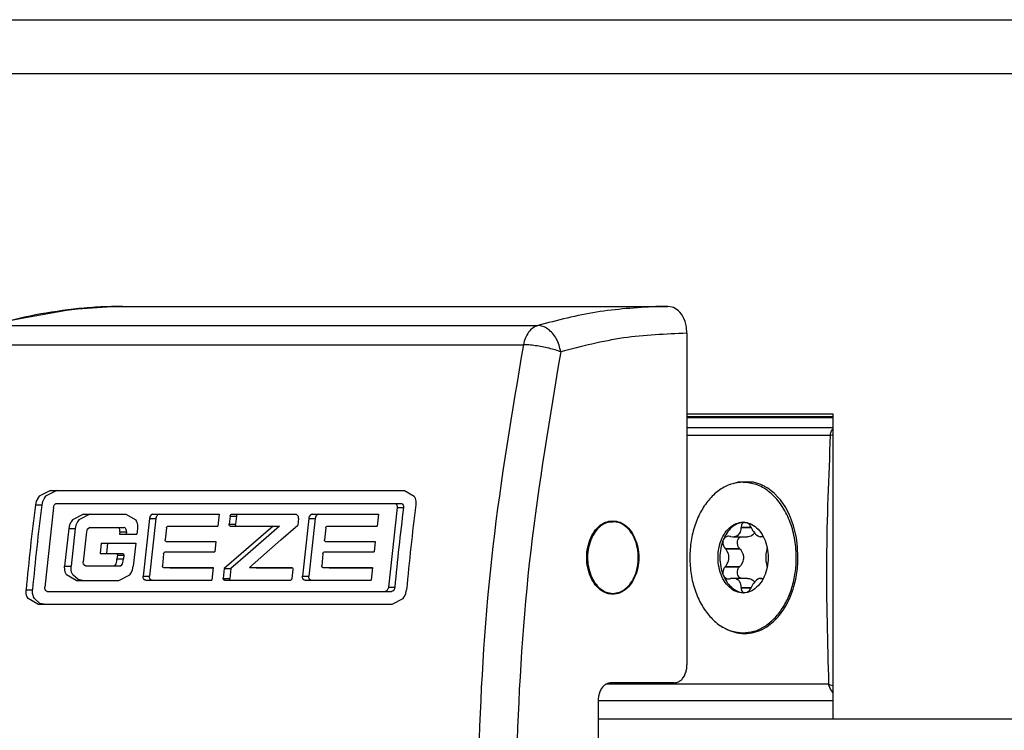
# Model space of a CAD drawing. Units: inches. Extents: x 1073 to 2265, y 16 to 847.
# Drawn here: x 1801 to 1809, y 203 to 209 of the extents above; entities that cross this region are included whole.
import ezdxf

# ---------------------------------------------------------------- set-up
doc = ezdxf.new("R2010")
doc.units = ezdxf.units.IN

# ---------------------------------------------------------------- blocks, each defined once
blk = doc.blocks.new('49999-holz-001_T02_Fluegelprofil_bearbeitet__17', base_point=(12271.469, 1363.5))
at = {"color": 7, "linetype": 'Continuous'}
blk.add_line((12639.888, 1424), (12979.428, 1424), dxfattribs=at)
blk = doc.blocks.new('49999-holz-001_B2_Fluegel__18', base_point=(12271.465, 424))
blk.add_blockref('49999-holz-001_T02_Fluegelprofil_bearbeitet__17', (12271.469, 1363.5))
blk = doc.blocks.new('49999-holz-001_T01_Rahmenprofil_bearbeitet__22', base_point=(12255.561, 1423.207))
at = {"color": 7, "linetype": 'Continuous'}
for p, q in [((12256.435, 1463), (13018.672, 1463)), ((12256.435, 1460), (13014.43, 1460)), ((12644.838, 1441), (12652.97, 1441)), ((12652.97, 1441), (12652.97, 1424))]:
    blk.add_line(p, q, dxfattribs=at)
blk = doc.blocks.new('49999-holz-001_B1_Rahmen__23', base_point=(12255.557, 385))
blk.add_blockref('49999-holz-001_T01_Rahmenprofil_bearbeitet__22', (12255.561, 1423.207))
blk = doc.blocks.new('49999-holz-001__24', base_point=(12255.557, 385))
for name, p in [('49999-holz-001_B1_Rahmen__23', (12255.557, 385)), ('49999-holz-001_B2_Fluegel__18', (12271.465, 424))]:
    blk.add_blockref(name, p)
blk = doc.blocks.new('45165-6-0880_Kettenbock_E7x0_integriert__25', base_point=(12602.361, 1398))
at = {"color": 7, "linetype": 'Continuous'}
for p, q in [((12612.491, 1446.975), (12613.373, 1447)), ((12613.373, 1447), (12643.778, 1447)), ((12644.013, 1446.962), (12643.778, 1447)), ((12607.962, 1446.382), (12610.25, 1446.797)), ((12610.25, 1446.797), (12610.865, 1446.869)), ((12610.865, 1446.869), (12612.491, 1446.975)), ((12644.085, 1446.935), (12644.013, 1446.962)), ((12644.238, 1446.851), (12644.085, 1446.935)), ((12644.367, 1446.747), (12644.238, 1446.851)), ((12644.439, 1446.672), (12644.367, 1446.747)), ((12644.528, 1446.56), (12644.439, 1446.672)), ((12644.607, 1446.435), (12644.528, 1446.56)), ((12606.118, 1445.936), (12636.523, 1445.936)), ((12606.985, 1446.194), (12607.962, 1446.382)), ((12644.659, 1446.333), (12644.607, 1446.435)), ((12644.733, 1446.151), (12644.659, 1446.333)), ((12644.793, 1445.935), (12644.733, 1446.151)), ((12644.812, 1445.833), (12644.793, 1445.935)), ((12644.838, 1445.5), (12644.812, 1445.833)), ((12644.838, 1445.5), (12644.838, 1427)), ((12605.312, 1444.863), (12635.717, 1444.863)), ((12609.346, 1436.733), (12608.724, 1436.414)), ((12609.705, 1436.732), (12609.084, 1436.413)), ((12609.346, 1436.733), (12609.705, 1436.732)), ((12609.346, 1436.733), (12629.097, 1436.733)), ((12609.705, 1436.732), (12629.106, 1436.732)), ((12629.097, 1436.733), (12629.635, 1436.414)), ((12608.555, 1436.113), (12608.513, 1435.936)), ((12608.563, 1436.133), (12608.555, 1436.113)), ((12608.64, 1436.293), (12608.563, 1436.133)), ((12608.651, 1436.311), (12608.64, 1436.293)), ((12608.724, 1436.414), (12608.651, 1436.311)), ((12608.914, 1436.111), (12608.872, 1435.935)), ((12608.922, 1436.131), (12608.914, 1436.111)), ((12608.999, 1436.291), (12608.922, 1436.131)), ((12609.01, 1436.309), (12608.999, 1436.291)), ((12609.084, 1436.413), (12609.01, 1436.309)), ((12629.635, 1436.414), (12629.682, 1436.311)), ((12629.682, 1436.311), (12629.689, 1436.293)), ((12629.689, 1436.293), (12629.725, 1436.133)), ((12629.727, 1436.113), (12629.724, 1435.936)), ((12629.725, 1436.133), (12629.727, 1436.113)), ((12608.513, 1435.936), (12608.872, 1435.935)), ((12609.522, 1435.783), (12609.036, 1431.334)), ((12609.522, 1435.783), (12609.537, 1435.85)), ((12609.537, 1435.85), (12609.546, 1435.873)), ((12609.546, 1435.873), (12609.565, 1435.911)), ((12609.565, 1435.911), (12609.618, 1435.975)), ((12609.618, 1435.975), (12609.65, 1435.997)), ((12609.65, 1435.997), (12609.666, 1436.004)), ((12609.666, 1436.004), (12609.715, 1436.014)), ((12609.715, 1436.014), (12628.542, 1436.014)), ((12628.677, 1435.783), (12628.191, 1431.334)), ((12628.542, 1436.014), (12628.901, 1436.013)), ((12628.542, 1436.014), (12628.589, 1436.004)), ((12628.589, 1436.004), (12628.603, 1435.997)), ((12628.603, 1435.997), (12628.629, 1435.975)), ((12628.629, 1435.975), (12628.665, 1435.911)), ((12628.665, 1435.911), (12628.675, 1435.873)), ((12628.675, 1435.873), (12628.678, 1435.85)), ((12628.678, 1435.85), (12628.677, 1435.783)), ((12628.677, 1435.783), (12629.036, 1435.782)), ((12628.901, 1436.013), (12628.948, 1436.003)), ((12628.948, 1436.003), (12628.962, 1435.995)), ((12628.962, 1435.995), (12628.988, 1435.973)), ((12628.988, 1435.973), (12629.024, 1435.909)), ((12629.024, 1435.909), (12629.034, 1435.871)), ((12629.034, 1435.871), (12629.037, 1435.848)), ((12629.037, 1435.848), (12629.036, 1435.782)), ((12610.482, 1434.951), (12610.418, 1434.807)), ((12610.502, 1434.987), (12610.482, 1434.951)), ((12610.575, 1435.091), (12610.502, 1434.987)), ((12611.195, 1435.405), (12610.575, 1435.091)), ((12610.84, 1434.949), (12610.776, 1434.805)), ((12610.861, 1434.985), (12610.84, 1434.949)), ((12610.933, 1435.089), (12610.861, 1434.985)), ((12611.554, 1435.403), (12610.933, 1435.089)), ((12611.195, 1435.405), (12613.564, 1435.405)), ((12611.195, 1435.405), (12611.554, 1435.403)), ((12611.554, 1435.403), (12613.572, 1435.403)), ((12613.564, 1435.405), (12614.108, 1435.091)), ((12614.108, 1435.091), (12614.156, 1434.987)), ((12614.156, 1434.987), (12614.163, 1434.969)), ((12614.163, 1434.969), (12614.198, 1434.807)), ((12614.875, 1435.171), (12614.524, 1431.954)), ((12614.884, 1435.223), (12614.875, 1435.171)), ((12614.875, 1435.171), (12615.234, 1435.17)), ((12615.234, 1435.17), (12614.881, 1431.952)), ((12614.896, 1435.262), (12614.884, 1435.223)), ((12614.9, 1435.272), (12614.896, 1435.262)), ((12614.916, 1435.302), (12614.9, 1435.272)), ((12614.97, 1435.365), (12614.916, 1435.302)), ((12615.003, 1435.388), (12614.97, 1435.365)), ((12615.018, 1435.395), (12615.003, 1435.388)), ((12615.068, 1435.405), (12615.018, 1435.395)), ((12615.068, 1435.405), (12618.758, 1435.405)), ((12615.068, 1435.405), (12615.427, 1435.403)), ((12615.242, 1435.221), (12615.234, 1435.17)), ((12615.254, 1435.26), (12615.242, 1435.221)), ((12615.259, 1435.271), (12615.254, 1435.26)), ((12615.274, 1435.301), (12615.259, 1435.271)), ((12615.329, 1435.364), (12615.274, 1435.301)), ((12615.362, 1435.386), (12615.329, 1435.364)), ((12615.377, 1435.393), (12615.362, 1435.386)), ((12615.427, 1435.403), (12615.377, 1435.393)), ((12615.427, 1435.403), (12618.757, 1435.403)), ((12618.758, 1435.405), (12618.679, 1434.747)), ((12619.37, 1435.307), (12619.315, 1434.844)), ((12619.37, 1435.307), (12619.377, 1435.335)), ((12619.37, 1435.307), (12619.729, 1435.305)), ((12619.377, 1435.335), (12619.381, 1435.346)), ((12619.381, 1435.346), (12619.389, 1435.361)), ((12619.389, 1435.361), (12619.411, 1435.388)), ((12619.411, 1435.388), (12619.452, 1435.405)), ((12619.452, 1435.405), (12623.048, 1435.405)), ((12619.452, 1435.405), (12619.81, 1435.403)), ((12619.729, 1435.305), (12619.673, 1434.843)), ((12619.729, 1435.305), (12619.735, 1435.333)), ((12619.735, 1435.333), (12619.74, 1435.344)), ((12619.74, 1435.344), (12619.747, 1435.359)), ((12619.747, 1435.359), (12619.77, 1435.386)), ((12619.77, 1435.386), (12619.81, 1435.403)), ((12619.81, 1435.403), (12623.057, 1435.403)), ((12623.079, 1435.399), (12623.048, 1435.405)), ((12623.168, 1435.295), (12623.079, 1435.399)), ((12623.181, 1435.169), (12623.137, 1434.801)), ((12623.179, 1435.255), (12623.168, 1435.295)), ((12623.182, 1435.235), (12623.179, 1435.255)), ((12623.181, 1435.169), (12623.182, 1435.235)), ((12623.756, 1435.171), (12623.405, 1431.954)), ((12623.765, 1435.223), (12623.756, 1435.171)), ((12623.756, 1435.171), (12624.114, 1435.17)), ((12624.114, 1435.17), (12623.761, 1431.952)), ((12623.777, 1435.262), (12623.765, 1435.223)), ((12623.781, 1435.272), (12623.777, 1435.262)), ((12623.796, 1435.302), (12623.781, 1435.272)), ((12623.851, 1435.365), (12623.796, 1435.302)), ((12623.885, 1435.388), (12623.851, 1435.365)), ((12623.899, 1435.395), (12623.885, 1435.388)), ((12623.949, 1435.405), (12623.899, 1435.395)), ((12623.949, 1435.405), (12627.638, 1435.405)), ((12623.949, 1435.405), (12624.308, 1435.403)), ((12624.123, 1435.221), (12624.114, 1435.17)), ((12624.135, 1435.261), (12624.123, 1435.221)), ((12624.139, 1435.271), (12624.135, 1435.261)), ((12624.155, 1435.301), (12624.139, 1435.271)), ((12624.21, 1435.364), (12624.155, 1435.301)), ((12624.244, 1435.386), (12624.21, 1435.364)), ((12624.258, 1435.393), (12624.244, 1435.386)), ((12624.308, 1435.403), (12624.258, 1435.393)), ((12624.308, 1435.403), (12627.638, 1435.403)), ((12627.638, 1435.405), (12627.559, 1434.747)), ((12610.371, 1434.609), (12610.142, 1432.509)), ((12610.418, 1434.807), (12610.371, 1434.609)), ((12610.371, 1434.609), (12610.73, 1434.608)), ((12610.73, 1434.608), (12610.499, 1432.507)), ((12610.776, 1434.805), (12610.73, 1434.608)), ((12611.362, 1434.426), (12611.179, 1432.759)), ((12611.377, 1434.494), (12611.362, 1434.426)), ((12611.386, 1434.517), (12611.377, 1434.494)), ((12611.407, 1434.555), (12611.386, 1434.517)), ((12611.526, 1434.655), (12611.407, 1434.555)), ((12611.559, 1434.66), (12611.526, 1434.655)), ((12611.559, 1434.66), (12613.087, 1434.66)), ((12613.087, 1434.66), (12613.445, 1434.658)), ((12613.135, 1434.651), (12613.087, 1434.66)), ((12613.148, 1434.644), (12613.135, 1434.651)), ((12613.175, 1434.622), (12613.148, 1434.644)), ((12613.212, 1434.556), (12613.175, 1434.622)), ((12613.226, 1434.427), (12613.21, 1434.291)), ((12613.222, 1434.517), (12613.212, 1434.556)), ((12613.226, 1434.494), (12613.222, 1434.517)), ((12613.226, 1434.427), (12613.226, 1434.494)), ((12613.226, 1434.427), (12613.584, 1434.425)), ((12613.493, 1434.649), (12613.445, 1434.658)), ((12613.506, 1434.642), (12613.493, 1434.649)), ((12613.534, 1434.62), (12613.506, 1434.642)), ((12613.57, 1434.554), (12613.534, 1434.62)), ((12613.584, 1434.425), (12613.568, 1434.291)), ((12613.581, 1434.516), (12613.57, 1434.554)), ((12613.584, 1434.492), (12613.581, 1434.516)), ((12613.584, 1434.425), (12613.584, 1434.492)), ((12614.198, 1434.609), (12614.161, 1434.291)), ((12614.198, 1434.807), (12614.2, 1434.79)), ((12614.2, 1434.79), (12614.198, 1434.609)), ((12615.825, 1434.651), (12615.748, 1433.977)), ((12615.825, 1434.651), (12615.843, 1434.704)), ((12615.843, 1434.704), (12615.865, 1434.731)), ((12615.865, 1434.731), (12615.905, 1434.747)), ((12615.905, 1434.747), (12618.679, 1434.747)), ((12619.315, 1434.816), (12619.315, 1434.844)), ((12619.315, 1434.844), (12619.673, 1434.843)), ((12619.316, 1434.805), (12619.315, 1434.816)), ((12619.32, 1434.79), (12619.316, 1434.805)), ((12619.336, 1434.763), (12619.32, 1434.79)), ((12619.372, 1434.747), (12619.336, 1434.763)), ((12619.372, 1434.747), (12621.767, 1434.747)), ((12619.673, 1434.815), (12619.673, 1434.843)), ((12619.674, 1434.804), (12619.673, 1434.815)), ((12619.678, 1434.789), (12619.674, 1434.804)), ((12619.694, 1434.762), (12619.678, 1434.789)), ((12619.711, 1434.749), (12619.694, 1434.762)), ((12619.723, 1434.747), (12619.711, 1434.749)), ((12621.767, 1434.747), (12619.993, 1433.205)), ((12622.125, 1434.745), (12620.351, 1433.204)), ((12621.767, 1434.747), (12622.125, 1434.745)), ((12622.194, 1433.97), (12623.137, 1434.801)), ((12624.706, 1434.651), (12624.629, 1433.977)), ((12624.706, 1434.651), (12624.712, 1434.679)), ((12624.712, 1434.679), (12624.716, 1434.69)), ((12624.716, 1434.69), (12624.724, 1434.704)), ((12624.724, 1434.704), (12624.746, 1434.731)), ((12624.746, 1434.731), (12624.786, 1434.747)), ((12624.786, 1434.747), (12627.559, 1434.747)), ((12613.21, 1434.291), (12614.161, 1434.291)), ((12615.748, 1433.949), (12615.748, 1433.977)), ((12615.749, 1433.938), (12615.748, 1433.949)), ((12615.754, 1433.923), (12615.749, 1433.938)), ((12615.77, 1433.897), (12615.754, 1433.923)), ((12615.806, 1433.881), (12615.77, 1433.897)), ((12615.806, 1433.881), (12616.164, 1433.88)), ((12615.806, 1433.881), (12618.579, 1433.881)), ((12616.164, 1433.88), (12618.579, 1433.88)), ((12618.579, 1433.881), (12618.516, 1433.3)), ((12620.457, 1432.426), (12622.194, 1433.97)), ((12624.634, 1433.923), (12624.629, 1433.977)), ((12624.65, 1433.897), (12624.634, 1433.923)), ((12624.687, 1433.881), (12624.65, 1433.897)), ((12624.687, 1433.881), (12625.045, 1433.88)), ((12624.687, 1433.881), (12627.46, 1433.881)), ((12625.045, 1433.88), (12627.46, 1433.88)), ((12627.46, 1433.881), (12627.397, 1433.3)), ((12612.181, 1433.796), (12612.118, 1433.215)), ((12612.181, 1433.796), (12614.105, 1433.796)), ((12612.181, 1433.796), (12612.539, 1433.795)), ((12612.539, 1433.795), (12612.476, 1433.215)), ((12612.539, 1433.795), (12614.105, 1433.795)), ((12614.105, 1433.796), (12613.969, 1432.509)), ((12615.681, 1433.258), (12615.703, 1433.284)), ((12615.703, 1433.284), (12615.743, 1433.3)), ((12615.743, 1433.3), (12618.516, 1433.3)), ((12624.562, 1433.258), (12624.583, 1433.284)), ((12624.583, 1433.284), (12624.623, 1433.3)), ((12624.623, 1433.3), (12627.397, 1433.3)), ((12611.18, 1432.692), (12611.179, 1432.759)), ((12612.118, 1433.215), (12613.021, 1433.215)), ((12613.008, 1432.632), (12613.045, 1432.793)), ((12613.021, 1433.215), (12613.378, 1433.213)), ((12613.021, 1433.215), (12613.058, 1433.198)), ((12613.045, 1432.793), (12613.062, 1432.927)), ((12613.058, 1433.198), (12613.075, 1433.171)), ((12613.082, 1433.117), (12613.062, 1432.927)), ((12613.062, 1432.927), (12613.419, 1432.926)), ((12613.075, 1433.171), (12613.082, 1433.117)), ((12613.082, 1433.117), (12613.439, 1433.115)), ((12613.365, 1432.63), (12613.402, 1432.792)), ((12613.378, 1433.213), (12613.416, 1433.197)), ((12613.402, 1432.792), (12613.419, 1432.926)), ((12613.416, 1433.197), (12613.432, 1433.17)), ((12613.439, 1433.115), (12613.419, 1432.926)), ((12613.432, 1433.17), (12613.439, 1433.115)), ((12615.663, 1433.204), (12615.592, 1432.522)), ((12615.663, 1433.204), (12615.681, 1433.258)), ((12619.993, 1433.205), (12619.044, 1432.375)), ((12620.351, 1433.204), (12619.401, 1432.373)), ((12624.544, 1433.204), (12624.473, 1432.522)), ((12624.544, 1433.204), (12624.562, 1433.258)), ((12610.142, 1432.509), (12610.499, 1432.507)), ((12610.146, 1432.311), (12610.142, 1432.509)), ((12610.178, 1432.166), (12610.146, 1432.311)), ((12610.503, 1432.309), (12610.499, 1432.507)), ((12610.535, 1432.164), (12610.503, 1432.309)), ((12611.184, 1432.668), (12611.18, 1432.692)), ((12611.196, 1432.631), (12611.184, 1432.668)), ((12611.293, 1432.531), (12611.196, 1432.631)), ((12611.326, 1432.526), (12611.293, 1432.531)), ((12611.326, 1432.526), (12612.857, 1432.526)), ((12611.326, 1432.526), (12611.683, 1432.524)), ((12611.683, 1432.524), (12613.214, 1432.524)), ((12612.857, 1432.526), (12612.904, 1432.533)), ((12612.857, 1432.526), (12613.214, 1432.524)), ((12612.904, 1432.533), (12612.977, 1432.586)), ((12612.977, 1432.586), (12613.008, 1432.632)), ((12613.214, 1432.524), (12613.261, 1432.532)), ((12613.261, 1432.532), (12613.334, 1432.585)), ((12613.334, 1432.585), (12613.365, 1432.63)), ((12613.864, 1432.167), (12613.925, 1432.311)), ((12613.925, 1432.311), (12613.969, 1432.509)), ((12615.599, 1432.468), (12615.592, 1432.522)), ((12615.615, 1432.442), (12615.599, 1432.468)), ((12615.652, 1432.426), (12615.615, 1432.442)), ((12615.652, 1432.426), (12618.425, 1432.426)), ((12615.652, 1432.426), (12616.009, 1432.425)), ((12616.009, 1432.425), (12618.425, 1432.425)), ((12618.425, 1432.426), (12618.355, 1431.721)), ((12619.044, 1432.375), (12618.989, 1431.817)), ((12619.044, 1432.375), (12619.401, 1432.373)), ((12619.401, 1432.373), (12619.346, 1431.815)), ((12620.457, 1432.426), (12622.808, 1432.426)), ((12620.457, 1432.426), (12620.814, 1432.425)), ((12620.814, 1432.425), (12622.815, 1432.425)), ((12622.808, 1432.426), (12622.844, 1432.41)), ((12622.867, 1432.329), (12622.816, 1431.817)), ((12622.844, 1432.41), (12622.861, 1432.383)), ((12622.861, 1432.383), (12622.867, 1432.329)), ((12624.479, 1432.468), (12624.473, 1432.522)), ((12624.496, 1432.442), (12624.479, 1432.468)), ((12624.532, 1432.426), (12624.496, 1432.442)), ((12624.532, 1432.426), (12624.89, 1432.425)), ((12624.532, 1432.426), (12627.306, 1432.426)), ((12624.89, 1432.425), (12627.305, 1432.425)), ((12627.306, 1432.426), (12627.236, 1431.721)), ((12610.191, 1432.13), (12610.178, 1432.166)), ((12610.241, 1432.027), (12610.191, 1432.13)), ((12610.792, 1431.713), (12610.241, 1432.027)), ((12610.547, 1432.129), (12610.535, 1432.164)), ((12610.598, 1432.025), (12610.547, 1432.129)), ((12610.903, 1431.761), (12610.598, 1432.025)), ((12610.792, 1431.713), (12613.161, 1431.713)), ((12611.141, 1431.713), (12610.903, 1431.761)), ((12613.161, 1431.713), (12613.774, 1432.027)), ((12613.774, 1432.027), (12613.844, 1432.13)), ((12613.844, 1432.13), (12613.864, 1432.167)), ((12614.521, 1431.903), (12614.524, 1431.954)), ((12614.525, 1431.864), (12614.521, 1431.903)), ((12614.524, 1431.954), (12614.881, 1431.952)), ((12614.527, 1431.853), (12614.525, 1431.864)), ((12614.536, 1431.823), (12614.527, 1431.853)), ((12614.577, 1431.76), (12614.536, 1431.823)), ((12614.605, 1431.738), (12614.577, 1431.76)), ((12614.618, 1431.731), (12614.605, 1431.738)), ((12614.666, 1431.721), (12614.618, 1431.731)), ((12614.666, 1431.721), (12618.355, 1431.721)), ((12614.878, 1431.901), (12614.881, 1431.952)), ((12614.882, 1431.862), (12614.878, 1431.901)), ((12614.883, 1431.851), (12614.882, 1431.862)), ((12614.892, 1431.821), (12614.883, 1431.851)), ((12614.933, 1431.758), (12614.892, 1431.821)), ((12614.961, 1431.736), (12614.933, 1431.758)), ((12614.975, 1431.729), (12614.961, 1431.736)), ((12615.015, 1431.721), (12614.975, 1431.729)), ((12618.989, 1431.817), (12619.346, 1431.815)), ((12618.99, 1431.789), (12618.989, 1431.817)), ((12618.991, 1431.778), (12618.99, 1431.789)), ((12618.996, 1431.763), (12618.991, 1431.778)), ((12619.012, 1431.736), (12618.996, 1431.763)), ((12619.049, 1431.72), (12619.012, 1431.736)), ((12619.049, 1431.72), (12622.738, 1431.72)), ((12619.346, 1431.787), (12619.346, 1431.815)), ((12619.348, 1431.776), (12619.346, 1431.787)), ((12619.352, 1431.761), (12619.348, 1431.776)), ((12619.369, 1431.734), (12619.352, 1431.761)), ((12619.386, 1431.722), (12619.369, 1431.734)), ((12619.398, 1431.72), (12619.386, 1431.722)), ((12622.778, 1431.736), (12622.738, 1431.72)), ((12622.8, 1431.763), (12622.778, 1431.736)), ((12622.816, 1431.817), (12622.8, 1431.763)), ((12623.402, 1431.903), (12623.405, 1431.954)), ((12623.406, 1431.864), (12623.402, 1431.903)), ((12623.405, 1431.954), (12623.761, 1431.952)), ((12623.408, 1431.853), (12623.406, 1431.864)), ((12623.417, 1431.823), (12623.408, 1431.853)), ((12623.458, 1431.76), (12623.417, 1431.823)), ((12623.485, 1431.738), (12623.458, 1431.76)), ((12623.499, 1431.731), (12623.485, 1431.738)), ((12623.547, 1431.721), (12623.499, 1431.731)), ((12623.547, 1431.721), (12627.236, 1431.721)), ((12623.759, 1431.901), (12623.761, 1431.952)), ((12623.762, 1431.862), (12623.759, 1431.901)), ((12623.764, 1431.851), (12623.762, 1431.862)), ((12623.773, 1431.821), (12623.764, 1431.851)), ((12623.814, 1431.758), (12623.773, 1431.821)), ((12623.841, 1431.737), (12623.814, 1431.758)), ((12623.856, 1431.729), (12623.841, 1431.737)), ((12623.896, 1431.721), (12623.856, 1431.729)), ((12607.997, 1431.004), (12607.994, 1431.18)), ((12607.994, 1431.18), (12608.35, 1431.179)), ((12608.354, 1431.002), (12608.35, 1431.179)), ((12609.037, 1431.267), (12609.036, 1431.334)), ((12609.041, 1431.244), (12609.037, 1431.267)), ((12609.052, 1431.206), (12609.041, 1431.244)), ((12609.091, 1431.142), (12609.052, 1431.206)), ((12609.117, 1431.12), (12609.091, 1431.142)), ((12609.132, 1431.112), (12609.117, 1431.12)), ((12609.178, 1431.102), (12609.132, 1431.112)), ((12609.178, 1431.102), (12628.006, 1431.102)), ((12609.178, 1431.102), (12609.535, 1431.1)), ((12609.535, 1431.1), (12628.362, 1431.1)), ((12628.055, 1431.112), (12628.006, 1431.102)), ((12628.006, 1431.102), (12628.362, 1431.1)), ((12628.071, 1431.12), (12628.055, 1431.112)), ((12628.101, 1431.141), (12628.071, 1431.12)), ((12628.152, 1431.206), (12628.101, 1431.141)), ((12628.17, 1431.245), (12628.152, 1431.206)), ((12628.178, 1431.267), (12628.17, 1431.245)), ((12628.191, 1431.334), (12628.178, 1431.267)), ((12628.191, 1431.334), (12628.547, 1431.332)), ((12628.411, 1431.111), (12628.362, 1431.1)), ((12628.427, 1431.119), (12628.411, 1431.111)), ((12628.457, 1431.14), (12628.427, 1431.119)), ((12628.508, 1431.204), (12628.457, 1431.14)), ((12628.527, 1431.243), (12628.508, 1431.204)), ((12628.534, 1431.265), (12628.527, 1431.243)), ((12628.547, 1431.332), (12628.534, 1431.265)), ((12629.169, 1431.005), (12629.205, 1431.18)), ((12608, 1430.983), (12607.997, 1431.004)), ((12608.042, 1430.823), (12608, 1430.983)), ((12608.05, 1430.804), (12608.042, 1430.823)), ((12608.101, 1430.701), (12608.05, 1430.804)), ((12608.652, 1430.382), (12608.101, 1430.701)), ((12608.357, 1430.981), (12608.354, 1431.002)), ((12608.399, 1430.821), (12608.357, 1430.981)), ((12608.406, 1430.803), (12608.399, 1430.821)), ((12608.457, 1430.699), (12608.406, 1430.803)), ((12608.762, 1430.43), (12608.457, 1430.699)), ((12628.404, 1430.382), (12629.011, 1430.701)), ((12629.011, 1430.701), (12629.081, 1430.804)), ((12629.081, 1430.804), (12629.092, 1430.823)), ((12629.092, 1430.823), (12629.162, 1430.983)), ((12629.162, 1430.983), (12629.169, 1431.005)), ((12608.652, 1430.382), (12628.404, 1430.382)), ((12609, 1430.382), (12608.762, 1430.43)), ((12644.131, 1426), (12640.595, 1426)), ((12639.888, 1425), (12639.888, 1399.5))]:
    blk.add_line(p, q, dxfattribs=at)
for points in [[(12613.373, 1447), (12612.154, 1446.97), (12610.937, 1446.881)], [(12643.778, 1447), (12643.445, 1446.998), (12643.112, 1446.991)], [(12610.937, 1446.881), (12608.516, 1446.526), (12606.118, 1445.936)], [(12643.112, 1446.991), (12639.8, 1446.682), (12636.523, 1445.936)], [(12636.523, 1445.936), (12636.249, 1445.797), (12636.013, 1445.56), (12635.831, 1445.24), (12635.717, 1444.863)], [(12637.801, 1444.468), (12637.708, 1444.848), (12637.55, 1445.202), (12637.336, 1445.506), (12637.082, 1445.739), (12636.804, 1445.886), (12636.523, 1445.936)], [(12644.838, 1445.5), (12641.301, 1445.241), (12637.801, 1444.468)], [(12635.717, 1444.863), (12634.02, 1433.605), (12633.23, 1422.149), (12633.359, 1410.639), (12634.403, 1399.224)], [(12637.801, 1444.468), (12637.5, 1444.57), (12637.147, 1444.665), (12636.767, 1444.747), (12636.384, 1444.81), (12636.026, 1444.849), (12635.717, 1444.863)], [(12637.801, 1444.468), (12636.129, 1433.376), (12635.351, 1422.088), (12635.477, 1410.747), (12636.506, 1399.5)], [(12608.513, 1435.936), (12608.233, 1433.563), (12607.994, 1431.18)], [(12608.872, 1435.935), (12608.591, 1433.561), (12608.35, 1431.179)], [(12629.036, 1435.782), (12628.774, 1433.561), (12628.547, 1431.332)], [(12629.724, 1435.936), (12629.445, 1433.563), (12629.205, 1431.18)], [(12640.7, 1435.04), (12640.292, 1434.957), (12639.916, 1434.714), (12639.605, 1434.332), (12639.382, 1433.841), (12639.265, 1433.281), (12639.265, 1432.698), (12639.382, 1432.138), (12639.605, 1431.647), (12639.916, 1431.265), (12640.292, 1431.023), (12640.7, 1430.94), (12641.109, 1431.023), (12641.484, 1431.265), (12641.796, 1431.647), (12642.019, 1432.138), (12642.135, 1432.698), (12642.135, 1433.281), (12642.019, 1433.841), (12641.796, 1434.332), (12641.484, 1434.714), (12641.109, 1434.957), (12640.7, 1435.04)], [(12644.131, 1426), (12644.314, 1426.034), (12644.485, 1426.134), (12644.631, 1426.293), (12644.743, 1426.5), (12644.814, 1426.741), (12644.838, 1427)], [(12640.595, 1426), (12640.412, 1425.966), (12640.242, 1425.866), (12640.095, 1425.707), (12639.983, 1425.5), (12639.912, 1425.259), (12639.888, 1425)]]:
    blk.add_spline(points, degree=3, dxfattribs=at)
blk = doc.blocks.new('Kettenbockbolzen_1_1__26', base_point=(12639.293, 1430.99))
at = {"color": 7, "linetype": 'Continuous'}
for p, q in [((12640.385, 1434.99), (12640.711, 1434.99)), ((12640.418, 1430.99), (12640.711, 1430.99))]:
    blk.add_line(p, q, dxfattribs=at)
for points in [[(12640.711, 1434.99), (12640.352, 1434.924), (12640.016, 1434.732), (12639.726, 1434.425), (12639.501, 1434.025)], [(12640.711, 1430.99), (12641.077, 1431.058), (12641.418, 1431.258), (12641.711, 1431.575), (12641.935, 1431.99), (12642.077, 1432.472), (12642.125, 1432.99), (12642.077, 1433.507), (12641.935, 1433.99), (12641.711, 1434.404), (12641.418, 1434.722), (12641.077, 1434.922), (12640.711, 1434.99)], [(12639.501, 1434.025), (12639.352, 1433.542), (12639.297, 1433.02), (12639.34, 1432.497), (12639.479, 1432.008), (12639.703, 1431.586), (12639.997, 1431.263), (12640.341, 1431.059), (12640.711, 1430.99)]]:
    blk.add_spline(points, degree=3, dxfattribs=at)
blk = doc.blocks.new('45165-2-0209_Gehäuse_E7x0_RE__27', base_point=(12644.838, 1440.84))
at = {"color": 7, "linetype": 'Continuous'}
blk.add_line((12652.97, 1440.84), (12644.838, 1440.84), dxfattribs=at)
blk = doc.blocks.new('Senkschraube_DIN_7500_M4x8_Kopf_ISO7046_1__28', base_point=(12644.973, 1428.79))
at = {"color": 7, "linetype": 'Continuous'}
for p, q in [((12647.967, 1437.19), (12648.277, 1437.19)), ((12647.963, 1434.929), (12647.888, 1434.83)), ((12647.987, 1434.944), (12647.963, 1434.929)), ((12648.015, 1434.956), (12647.987, 1434.944)), ((12648.031, 1434.96), (12648.015, 1434.956)), ((12648.045, 1434.962), (12648.031, 1434.96)), ((12648.198, 1434.929), (12648.181, 1434.938)), ((12648.273, 1434.875), (12648.198, 1434.929)), ((12647.777, 1434.342), (12647.815, 1434.412)), ((12647.815, 1434.412), (12647.826, 1434.442)), ((12647.826, 1434.442), (12647.838, 1434.48)), ((12647.838, 1434.48), (12647.854, 1434.558)), ((12647.854, 1434.558), (12647.861, 1434.657)), ((12647.875, 1434.794), (12647.861, 1434.683)), ((12647.861, 1434.683), (12648.409, 1434.683)), ((12647.861, 1434.683), (12647.861, 1434.657)), ((12647.861, 1434.657), (12648.421, 1434.657)), ((12647.888, 1434.83), (12647.875, 1434.794)), ((12648.316, 1434.83), (12648.273, 1434.875)), ((12648.344, 1434.794), (12648.316, 1434.83)), ((12648.367, 1434.761), (12648.344, 1434.794)), ((12648.409, 1434.683), (12648.367, 1434.761)), ((12648.421, 1434.657), (12648.409, 1434.683)), ((12648.421, 1434.657), (12648.472, 1434.558)), ((12648.472, 1434.558), (12648.501, 1434.508)), ((12648.501, 1434.508), (12648.519, 1434.48)), ((12648.519, 1434.48), (12648.545, 1434.442)), ((12648.545, 1434.442), (12648.625, 1434.342)), ((12646.836, 1433.856), (12646.834, 1433.816)), ((12646.841, 1433.899), (12646.836, 1433.856)), ((12646.864, 1433.977), (12646.841, 1433.899)), ((12646.883, 1434.017), (12646.864, 1433.977)), ((12646.901, 1434.046), (12646.883, 1434.017)), ((12646.926, 1434.078), (12646.901, 1434.046)), ((12646.951, 1434.103), (12646.926, 1434.078)), ((12647.082, 1434.172), (12646.951, 1434.103)), ((12647.121, 1434.179), (12647.082, 1434.172)), ((12647.141, 1434.181), (12647.121, 1434.179)), ((12647.157, 1434.181), (12647.141, 1434.181)), ((12647.235, 1434.172), (12647.157, 1434.181)), ((12647.259, 1434.166), (12647.235, 1434.172)), ((12647.259, 1434.166), (12647.276, 1434.163)), ((12647.276, 1434.163), (12647.398, 1434.15)), ((12647.398, 1434.15), (12647.437, 1434.152)), ((12647.398, 1434.15), (12648.211, 1434.15)), ((12647.437, 1434.152), (12647.497, 1434.16)), ((12647.497, 1434.16), (12647.513, 1434.163)), ((12647.513, 1434.163), (12647.601, 1434.192)), ((12647.601, 1434.192), (12647.618, 1434.2)), ((12647.618, 1434.2), (12647.707, 1434.26)), ((12647.647, 1433.816), (12647.649, 1433.856)), ((12647.649, 1433.856), (12647.655, 1433.899)), ((12647.655, 1433.899), (12647.677, 1433.977)), ((12647.677, 1433.977), (12647.684, 1433.993)), ((12647.684, 1433.993), (12647.714, 1434.046)), ((12647.707, 1434.26), (12647.768, 1434.328)), ((12647.714, 1434.046), (12647.739, 1434.078)), ((12647.739, 1434.078), (12647.765, 1434.103)), ((12647.765, 1434.103), (12647.828, 1434.147)), ((12647.768, 1434.328), (12647.777, 1434.342)), ((12647.828, 1434.147), (12647.836, 1434.15)), ((12648.25, 1434.152), (12648.211, 1434.15)), ((12648.326, 1434.163), (12648.25, 1434.152)), ((12648.399, 1434.185), (12648.326, 1434.163)), ((12648.414, 1434.192), (12648.399, 1434.185)), ((12648.431, 1434.2), (12648.414, 1434.192)), ((12648.507, 1434.249), (12648.431, 1434.2)), ((12648.52, 1434.26), (12648.507, 1434.249)), ((12648.535, 1434.274), (12648.52, 1434.26)), ((12648.581, 1434.328), (12648.535, 1434.274)), ((12648.59, 1434.342), (12648.581, 1434.328)), ((12648.604, 1434.368), (12648.59, 1434.342)), ((12648.625, 1434.342), (12648.638, 1434.328)), ((12648.638, 1434.328), (12648.668, 1434.297)), ((12648.668, 1434.297), (12648.708, 1434.26)), ((12648.708, 1434.26), (12648.722, 1434.249)), ((12648.722, 1434.249), (12648.79, 1434.2)), ((12648.79, 1434.2), (12648.805, 1434.192)), ((12648.805, 1434.192), (12648.819, 1434.184)), ((12648.819, 1434.184), (12648.87, 1434.163)), ((12648.87, 1434.163), (12648.921, 1434.152)), ((12648.921, 1434.152), (12648.945, 1434.15)), ((12648.945, 1434.15), (12649, 1434.158)), ((12649.093, 1434.15), (12648.945, 1434.15)), ((12649, 1434.158), (12649.022, 1434.166)), ((12649.035, 1434.172), (12649.022, 1434.166)), ((12649.022, 1434.166), (12649.085, 1434.166)), ((12649.077, 1434.181), (12649.035, 1434.172)), ((12649.035, 1434.172), (12649.082, 1434.172)), ((12649.078, 1434.181), (12649.077, 1434.181)), ((12646.834, 1433.816), (12646.852, 1433.694)), ((12646.852, 1433.694), (12646.868, 1433.647)), ((12646.868, 1433.647), (12646.887, 1433.605)), ((12646.887, 1433.605), (12646.908, 1433.569)), ((12646.908, 1433.569), (12646.961, 1433.501)), ((12646.961, 1433.501), (12646.979, 1433.481)), ((12646.961, 1433.501), (12647.774, 1433.501)), ((12647.021, 1433.432), (12646.979, 1433.481)), ((12646.979, 1433.481), (12647.793, 1433.481)), ((12647.089, 1433.331), (12647.021, 1433.432)), ((12647.149, 1433.191), (12647.089, 1433.331)), ((12647.681, 1433.647), (12647.647, 1433.816)), ((12647.7, 1433.605), (12647.681, 1433.647)), ((12647.721, 1433.569), (12647.7, 1433.605)), ((12647.774, 1433.501), (12647.721, 1433.569)), ((12647.774, 1433.501), (12647.793, 1433.481)), ((12647.793, 1433.481), (12647.834, 1433.432)), ((12647.834, 1433.432), (12647.842, 1433.422)), ((12647.842, 1433.422), (12647.962, 1433.191)), ((12649.287, 1433.432), (12649.245, 1433.191)), ((12649.295, 1433.46), (12649.287, 1433.432)), ((12649.302, 1433.481), (12649.295, 1433.46)), ((12649.302, 1433.481), (12649.309, 1433.501)), ((12649.309, 1433.501), (12649.312, 1433.514)), ((12647.021, 1432.547), (12647.149, 1432.788)), ((12647.166, 1433.126), (12647.149, 1433.191)), ((12647.149, 1432.788), (12647.157, 1432.817)), ((12647.157, 1432.817), (12647.166, 1432.853)), ((12647.18, 1432.99), (12647.166, 1433.126)), ((12647.166, 1432.853), (12647.176, 1432.922)), ((12647.176, 1432.922), (12647.18, 1432.99)), ((12647.952, 1432.758), (12647.834, 1432.547)), ((12647.962, 1432.788), (12647.952, 1432.758)), ((12647.962, 1433.191), (12647.966, 1433.177)), ((12647.979, 1432.853), (12647.962, 1432.788)), ((12647.966, 1433.177), (12647.979, 1433.126)), ((12647.979, 1433.126), (12647.989, 1433.058)), ((12647.989, 1432.922), (12647.979, 1432.853)), ((12647.989, 1433.058), (12647.993, 1432.99)), ((12647.992, 1432.97), (12647.989, 1432.922)), ((12647.993, 1432.99), (12647.992, 1432.97)), ((12649.237, 1433.057), (12649.236, 1432.99)), ((12649.236, 1432.99), (12649.24, 1432.853)), ((12649.24, 1433.126), (12649.237, 1433.057)), ((12649.242, 1433.162), (12649.24, 1433.126)), ((12649.24, 1432.853), (12649.245, 1432.788)), ((12649.245, 1433.191), (12649.242, 1433.162)), ((12649.245, 1432.788), (12649.264, 1432.649)), ((12646.868, 1432.332), (12646.834, 1432.163)), ((12646.887, 1432.374), (12646.868, 1432.332)), ((12646.908, 1432.41), (12646.887, 1432.374)), ((12646.961, 1432.479), (12646.908, 1432.41)), ((12646.979, 1432.499), (12646.961, 1432.479)), ((12646.961, 1432.479), (12647.774, 1432.479)), ((12646.979, 1432.499), (12646.998, 1432.52)), ((12646.979, 1432.499), (12647.793, 1432.499)), ((12646.998, 1432.52), (12647.021, 1432.547)), ((12647.647, 1432.163), (12647.649, 1432.196)), ((12647.649, 1432.196), (12647.681, 1432.332)), ((12647.681, 1432.332), (12647.7, 1432.374)), ((12647.7, 1432.374), (12647.721, 1432.41)), ((12647.721, 1432.41), (12647.774, 1432.479)), ((12647.793, 1432.499), (12647.774, 1432.479)), ((12647.834, 1432.547), (12647.793, 1432.499)), ((12649.264, 1432.649), (12649.287, 1432.547)), ((12649.287, 1432.547), (12649.302, 1432.499)), ((12649.309, 1432.479), (12649.302, 1432.499)), ((12649.313, 1432.464), (12649.309, 1432.479)), ((12646.834, 1432.163), (12646.834, 1432.151)), ((12646.834, 1432.151), (12646.836, 1432.123)), ((12646.836, 1432.123), (12646.841, 1432.08)), ((12646.841, 1432.08), (12646.864, 1432.002)), ((12646.864, 1432.002), (12646.901, 1431.933)), ((12646.901, 1431.933), (12646.926, 1431.902)), ((12646.926, 1431.902), (12647.082, 1431.807)), ((12647.082, 1431.807), (12647.121, 1431.8)), ((12647.121, 1431.8), (12647.157, 1431.798)), ((12647.157, 1431.798), (12647.235, 1431.807)), ((12647.235, 1431.807), (12647.259, 1431.813)), ((12647.276, 1431.816), (12647.259, 1431.813)), ((12647.301, 1431.821), (12647.276, 1431.816)), ((12647.398, 1431.829), (12647.301, 1431.821)), ((12648.211, 1431.829), (12647.398, 1431.829)), ((12647.437, 1431.828), (12647.398, 1431.829)), ((12647.513, 1431.817), (12647.437, 1431.828)), ((12647.583, 1431.795), (12647.513, 1431.817)), ((12647.601, 1431.788), (12647.583, 1431.795)), ((12647.618, 1431.779), (12647.601, 1431.788)), ((12647.694, 1431.731), (12647.618, 1431.779)), ((12647.649, 1432.123), (12647.647, 1432.163)), ((12647.655, 1432.08), (12647.649, 1432.123)), ((12647.677, 1432.002), (12647.655, 1432.08)), ((12647.708, 1431.943), (12647.677, 1432.002)), ((12647.707, 1431.719), (12647.694, 1431.731)), ((12647.743, 1431.683), (12647.707, 1431.719)), ((12647.714, 1431.933), (12647.708, 1431.943)), ((12647.739, 1431.902), (12647.714, 1431.933)), ((12647.765, 1431.876), (12647.739, 1431.902)), ((12647.768, 1431.651), (12647.743, 1431.683)), ((12647.828, 1431.832), (12647.765, 1431.876)), ((12647.777, 1431.637), (12647.768, 1431.651)), ((12647.826, 1431.537), (12647.777, 1431.637)), ((12647.837, 1431.829), (12647.828, 1431.832)), ((12648.211, 1431.829), (12648.327, 1431.816)), ((12648.327, 1431.816), (12648.414, 1431.788)), ((12648.414, 1431.788), (12648.507, 1431.73)), ((12648.507, 1431.73), (12648.52, 1431.719)), ((12648.52, 1431.719), (12648.556, 1431.683)), ((12648.556, 1431.683), (12648.581, 1431.651)), ((12648.625, 1431.637), (12648.567, 1431.567)), ((12648.581, 1431.651), (12648.59, 1431.637)), ((12648.59, 1431.637), (12648.603, 1431.611)), ((12648.638, 1431.651), (12648.625, 1431.637)), ((12648.708, 1431.719), (12648.638, 1431.651)), ((12648.79, 1431.779), (12648.708, 1431.719)), ((12648.805, 1431.788), (12648.79, 1431.779)), ((12648.87, 1431.817), (12648.805, 1431.788)), ((12648.881, 1431.82), (12648.87, 1431.817)), ((12648.921, 1431.828), (12648.881, 1431.82)), ((12648.945, 1431.829), (12648.921, 1431.828)), ((12648.945, 1431.829), (12649.094, 1431.829)), ((12649.022, 1431.813), (12648.945, 1431.829)), ((12649.022, 1431.813), (12649.086, 1431.813)), ((12649.022, 1431.813), (12649.035, 1431.807)), ((12649.035, 1431.807), (12649.083, 1431.807)), ((12649.035, 1431.807), (12649.077, 1431.798)), ((12649.077, 1431.798), (12649.079, 1431.798)), ((12647.838, 1431.5), (12647.826, 1431.537)), ((12647.845, 1431.471), (12647.838, 1431.5)), ((12647.854, 1431.422), (12647.845, 1431.471)), ((12647.861, 1431.322), (12647.854, 1431.422)), ((12647.861, 1431.322), (12648.421, 1431.322)), ((12647.861, 1431.322), (12647.861, 1431.296)), ((12647.861, 1431.296), (12648.409, 1431.296)), ((12647.861, 1431.296), (12647.867, 1431.219)), ((12647.867, 1431.219), (12647.875, 1431.185)), ((12647.875, 1431.185), (12647.888, 1431.15)), ((12647.888, 1431.15), (12647.912, 1431.104)), ((12647.912, 1431.104), (12647.963, 1431.05)), ((12648.198, 1431.05), (12648.316, 1431.15)), ((12648.316, 1431.15), (12648.344, 1431.185)), ((12648.344, 1431.185), (12648.409, 1431.296)), ((12648.409, 1431.296), (12648.421, 1431.322)), ((12648.472, 1431.422), (12648.421, 1431.322)), ((12648.519, 1431.5), (12648.472, 1431.422)), ((12648.545, 1431.537), (12648.519, 1431.5)), ((12648.567, 1431.567), (12648.545, 1431.537)), ((12647.887, 1431.032), (12647.984, 1431.019)), ((12647.963, 1431.05), (12647.987, 1431.035)), ((12647.987, 1431.035), (12648.015, 1431.024)), ((12648.015, 1431.024), (12648.036, 1431.02)), ((12648.185, 1431.043), (12648.198, 1431.05)), ((12647.967, 1428.79), (12648.277, 1428.79))]:
    blk.add_line(p, q, dxfattribs=at)
for points in [[(12647.967, 1437.19), (12647.307, 1437.084), (12646.679, 1436.774), (12646.116, 1436.273), (12645.645, 1435.608), (12645.292, 1434.812), (12645.072, 1433.924), (12644.998, 1432.99), (12645.072, 1432.055), (12645.292, 1431.167), (12645.645, 1430.371), (12646.116, 1429.706), (12646.679, 1429.206), (12647.307, 1428.895), (12647.967, 1428.79)], [(12650.928, 1433.325), (12650.779, 1434.344), (12650.457, 1435.28), (12649.982, 1436.076), (12649.383, 1436.682), (12648.698, 1437.061), (12647.967, 1437.19)], [(12647.967, 1434.965), (12647.574, 1434.885), (12647.212, 1434.651), (12646.912, 1434.283), (12646.697, 1433.81), (12646.585, 1433.271), (12646.585, 1432.709), (12646.697, 1432.169), (12646.912, 1431.696), (12647.212, 1431.328), (12647.574, 1431.095), (12647.967, 1431.015), (12648.361, 1431.095), (12648.722, 1431.328), (12649.023, 1431.696), (12649.238, 1432.169), (12649.35, 1432.709), (12649.35, 1433.271), (12649.238, 1433.81), (12649.023, 1434.283), (12648.722, 1434.651), (12648.361, 1434.885), (12647.967, 1434.965)], [(12647.96, 1434.958), (12647.63, 1434.863), (12647.326, 1434.658), (12647.066, 1434.357), (12646.864, 1433.977)], [(12646.864, 1433.977), (12646.725, 1433.501), (12646.677, 1432.99), (12646.725, 1432.478), (12646.864, 1432.002)], [(12647.967, 1428.79), (12648.576, 1428.879), (12649.158, 1429.142), (12649.691, 1429.569), (12650.15, 1430.141), (12650.516, 1430.833), (12650.774, 1431.618), (12650.914, 1432.46), (12650.928, 1433.325)], [(12646.864, 1432.002), (12647.053, 1431.641), (12647.296, 1431.349), (12647.578, 1431.143), (12647.887, 1431.032)]]:
    blk.add_spline(points, degree=3, dxfattribs=at)
blk = doc.blocks.new('45165-6-0877_Kettenaustritt_E7x0_RE__29', base_point=(12639.888, 1424.99))
at = {"color": 7, "linetype": 'Continuous'}
for p, q in [((12652.97, 1440.79), (12644.838, 1440.79)), ((12645.289, 1440.235), (12644.838, 1440.235)), ((12652.095, 1440.235), (12645.289, 1440.235)), ((12652.97, 1440.235), (12652.095, 1440.235)), ((12652.831, 1439.801), (12652.838, 1439.87)), ((12652.838, 1439.87), (12652.852, 1439.939)), ((12652.852, 1439.939), (12652.874, 1440.006)), ((12652.874, 1440.006), (12652.903, 1440.068)), ((12652.903, 1440.068), (12652.938, 1440.124)), ((12652.938, 1440.124), (12652.97, 1440.161)), ((12645.052, 1439.801), (12644.838, 1439.801)), ((12652.831, 1439.801), (12645.052, 1439.801)), ((12652.918, 1439.816), (12652.831, 1439.801)), ((12652.97, 1439.823), (12652.918, 1439.816)), ((12647.688, 1437.196), (12647.398, 1437.108)), ((12648.545, 1437.196), (12647.688, 1437.196)), ((12647.728, 1437.172), (12647.794, 1437.192)), ((12647.814, 1437.196), (12648.179, 1437.233)), ((12648.958, 1437.068), (12648.545, 1437.196)), ((12647.265, 1437.068), (12647.235, 1437.055)), ((12647.285, 1437.074), (12647.265, 1437.068)), ((12649.072, 1437.016), (12648.958, 1437.068)), ((12649.353, 1436.855), (12649.072, 1437.016)), ((12649.72, 1436.564), (12649.353, 1436.855)), ((12649.914, 1436.366), (12649.72, 1436.564)), ((12650.051, 1436.202), (12649.914, 1436.366)), ((12650.343, 1435.773), (12650.051, 1436.202)), ((12650.56, 1435.351), (12650.343, 1435.773)), ((12650.587, 1435.288), (12650.56, 1435.351)), ((12650.781, 1434.757), (12650.587, 1435.288)), ((12650.921, 1434.187), (12650.781, 1434.757)), ((12650.94, 1434.084), (12650.921, 1434.187)), ((12651.004, 1433.593), (12650.94, 1434.084)), ((12651.029, 1432.989), (12651.004, 1433.593)), ((12651.021, 1432.714), (12651.029, 1432.989)), ((12650.903, 1431.792), (12650.995, 1432.385)), ((12650.995, 1432.385), (12651.021, 1432.714)), ((12650.798, 1431.365), (12650.903, 1431.792)), ((12650.553, 1430.693), (12650.755, 1431.225)), ((12650.755, 1431.225), (12650.798, 1431.365)), ((12650.352, 1430.293), (12650.553, 1430.693)), ((12650.004, 1429.778), (12650.241, 1430.11)), ((12650.241, 1430.11), (12650.301, 1430.206)), ((12650.301, 1430.206), (12650.352, 1430.293)), ((12649.665, 1429.414), (12649.887, 1429.64)), ((12649.887, 1429.64), (12650.004, 1429.778)), ((12646.708, 1429.192), (12646.797, 1429.124)), ((12646.797, 1429.124), (12647.075, 1428.969)), ((12647.075, 1428.969), (12647.204, 1428.912)), ((12647.204, 1428.912), (12647.626, 1428.783)), ((12648.48, 1428.783), (12648.897, 1428.912)), ((12648.897, 1428.912), (12649.028, 1428.971)), ((12649.028, 1428.971), (12649.294, 1429.123)), ((12649.294, 1429.123), (12649.665, 1429.414)), ((12647.626, 1428.783), (12648.054, 1428.74)), ((12647.794, 1428.787), (12647.726, 1428.808)), ((12648.148, 1428.749), (12647.814, 1428.783)), ((12648.054, 1428.74), (12648.48, 1428.783)), ((12652.738, 1425.932), (12640.352, 1425.932)), ((12652.756, 1425.874), (12652.738, 1425.932)), ((12652.738, 1425.932), (12652.827, 1425.895)), ((12652.803, 1425.745), (12652.756, 1425.874)), ((12652.848, 1425.648), (12652.803, 1425.745)), ((12652.827, 1425.895), (12652.893, 1425.87)), ((12652.892, 1425.567), (12652.848, 1425.648)), ((12652.893, 1425.87), (12652.97, 1425.843)), ((12652.97, 1425.45), (12652.892, 1425.567)), ((12652.97, 1424.99), (12639.888, 1424.99))]:
    blk.add_line(p, q, dxfattribs=at)
for points in [[(12652.831, 1439.801), (12652.619, 1432.869), (12652.738, 1425.932)], [(12647.814, 1437.196), (12647.804, 1437.194), (12647.794, 1437.192)], [(12647.794, 1428.787), (12647.804, 1428.785), (12647.814, 1428.783)]]:
    blk.add_spline(points, degree=3, dxfattribs=at)
blk = doc.blocks.new('45165-1-0102_ZB_Antrieb_E_7x0_RE__30', base_point=(12639.888, 1424.99))
for name, p in [('45165-6-0877_Kettenaustritt_E7x0_RE__29', (12639.888, 1424.99)), ('45165-2-0209_Gehäuse_E7x0_RE__27', (12644.838, 1440.84)), ('Senkschraube_DIN_7500_M4x8_Kopf_ISO7046_1__28', (12644.973, 1428.79))]:
    blk.add_blockref(name, p)
blk = doc.blocks.new('45165-EP-003__31', base_point=(12255.557, 385))
for name, p in [('49999-holz-001__24', (12255.557, 385)), ('45165-6-0880_Kettenbock_E7x0_integriert__25', (12602.361, 1398)), ('45165-1-0102_ZB_Antrieb_E_7x0_RE__30', (12639.888, 1424.99)), ('Kettenbockbolzen_1_1__26', (12639.293, 1430.99))]:
    blk.add_blockref(name, p)
blk = doc.blocks.new('AllgA', base_point=(12500.205, 973))
blk.add_blockref('45165-EP-003__31', (12255.557, 385))

msp = doc.modelspace()

# ---------------------------------------------------------------- block references
at = {"xscale": 0.1428571428571429, "yscale": 0.1428571428571429, "zscale": 0.1428571428571429}
msp.add_blockref('AllgA', (1785.7435, 139), dxfattribs=at)

doc.saveas('drawing.dxf')
